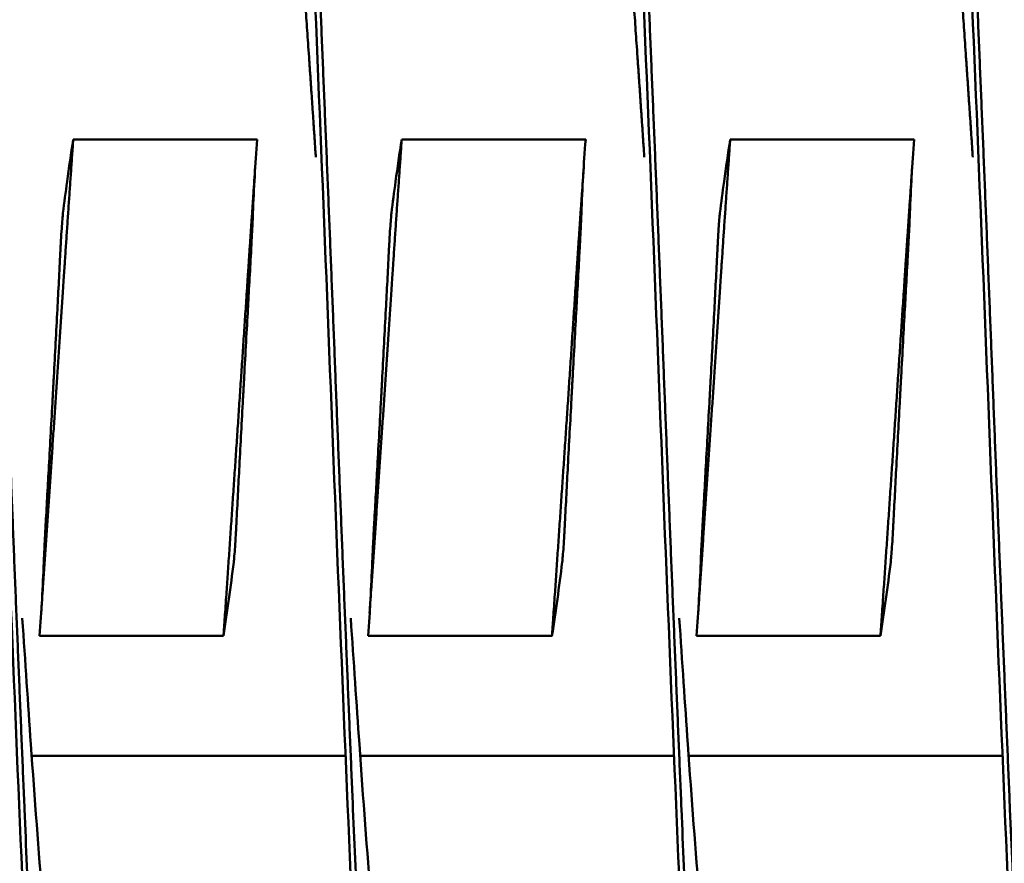
# Model space of a CAD drawing. Units: inches. Extents: x 0.5 to 21.5, y 0.2 to 16.7.
# Drawn here: x 14.3 to 14.4, y 10.7 to 10.7 of the extents above; entities that cross this region are included whole.
import ezdxf

# ---------------------------------------------------------------- set-up
doc = ezdxf.new("R2010")
doc.units = ezdxf.units.IN
doc.header["$MEASUREMENT"] = 0
doc.layers.add('Visible (ANSI)', color=7, linetype='Continuous', lineweight=50)

msp = doc.modelspace()

# ---------------------------------------------------------------- linework, layer by layer
at = {"layer": 'Visible (ANSI)'}
for p, q in [((14.330026, 10.740019), (14.344026, 10.740019)), ((14.355026, 10.740019), (14.369026, 10.740019)), ((14.380026, 10.740019), (14.394026, 10.740019)), ((14.34146, 10.702265), (14.32746, 10.702265)), ((14.36646, 10.702265), (14.35246, 10.702265)), ((14.39146, 10.702265), (14.37746, 10.702265)), ((14.326861, 10.693142), (14.350751, 10.693142)), ((14.351861, 10.693142), (14.375751, 10.693142)), ((14.376861, 10.693142), (14.400751, 10.693142))]:
    msp.add_line(p, q, dxfattribs=at)
for points, knots in [([(14.313652, 10.758639), (14.313737, 10.760637), (14.313822, 10.762602), (14.313906, 10.76453), (14.314486, 10.777896), (14.315111, 10.790076), (14.315691, 10.799325), (14.316272, 10.808574), (14.316897, 10.815333), (14.317477, 10.818634), (14.318057, 10.821936), (14.318683, 10.821936), (14.319263, 10.818634), (14.319843, 10.815333), (14.320468, 10.808574), (14.321049, 10.799325), (14.321629, 10.790076), (14.322254, 10.777896), (14.322834, 10.76453), (14.323415, 10.751164), (14.32404, 10.735976), (14.32462, 10.721142), (14.3252, 10.706307), (14.325825, 10.691119), (14.326406, 10.677753), (14.326986, 10.664388), (14.327611, 10.652208), (14.328191, 10.642959), (14.328772, 10.633709), (14.329397, 10.62695), (14.329977, 10.623649), (14.330267, 10.621998), (14.330569, 10.621173), (14.33087, 10.621173)], [0.46968969, 0.46968969, 0.46968969, 0.46968969, 0.47000066, 0.47000066, 0.47000066, 0.47215663, 0.47215663, 0.47215663, 0.47431259, 0.47431259, 0.47431259, 0.47646856, 0.47646856, 0.47646856, 0.47862453, 0.47862453, 0.47862453, 0.48078049, 0.48078049, 0.48078049, 0.48293646, 0.48293646, 0.48293646, 0.48509243, 0.48509243, 0.48509243, 0.48724839, 0.48724839, 0.48724839, 0.48940436, 0.48940436, 0.48940436, 0.49048234, 0.49048234, 0.49048234, 0.49048234]), ([(14.338652, 10.758639), (14.338737, 10.760637), (14.338822, 10.762602), (14.338906, 10.76453), (14.339486, 10.777896), (14.340111, 10.790076), (14.340691, 10.799325), (14.341272, 10.808574), (14.341897, 10.815333), (14.342477, 10.818634), (14.343057, 10.821936), (14.343683, 10.821936), (14.344263, 10.818634), (14.344843, 10.815333), (14.345468, 10.808574), (14.346049, 10.799325), (14.346629, 10.790076), (14.347254, 10.777896), (14.347834, 10.76453), (14.348415, 10.751164), (14.34904, 10.735976), (14.34962, 10.721142), (14.3502, 10.706307), (14.350825, 10.691119), (14.351406, 10.677753), (14.351986, 10.664388), (14.352611, 10.652208), (14.353191, 10.642959), (14.353772, 10.633709), (14.354397, 10.62695), (14.354977, 10.623649), (14.355267, 10.621998), (14.355569, 10.621173), (14.35587, 10.621173)], [0.49987322, 0.49987322, 0.49987322, 0.49987322, 0.50018419, 0.50018419, 0.50018419, 0.50234016, 0.50234016, 0.50234016, 0.50449612, 0.50449612, 0.50449612, 0.50665209, 0.50665209, 0.50665209, 0.50880806, 0.50880806, 0.50880806, 0.51096402, 0.51096402, 0.51096402, 0.51311999, 0.51311999, 0.51311999, 0.51527595, 0.51527595, 0.51527595, 0.51743192, 0.51743192, 0.51743192, 0.51958789, 0.51958789, 0.51958789, 0.52066587, 0.52066587, 0.52066587, 0.52066587]), ([(14.363652, 10.758639), (14.363737, 10.760637), (14.363822, 10.762602), (14.363906, 10.76453), (14.364486, 10.777896), (14.365111, 10.790076), (14.365691, 10.799325), (14.366272, 10.808574), (14.366897, 10.815333), (14.367477, 10.818634), (14.368057, 10.821936), (14.368683, 10.821936), (14.369263, 10.818634), (14.369843, 10.815333), (14.370468, 10.808574), (14.371049, 10.799325), (14.371629, 10.790076), (14.372254, 10.777896), (14.372834, 10.76453), (14.373415, 10.751164), (14.37404, 10.735976), (14.37462, 10.721142), (14.3752, 10.706307), (14.375825, 10.691119), (14.376406, 10.677753), (14.376986, 10.664388), (14.377611, 10.652208), (14.378191, 10.642959), (14.378772, 10.633709), (14.379397, 10.62695), (14.379977, 10.623649), (14.380267, 10.621998), (14.380569, 10.621173), (14.38087, 10.621173)], [0.53005675, 0.53005675, 0.53005675, 0.53005675, 0.53036772, 0.53036772, 0.53036772, 0.53252368, 0.53252368, 0.53252368, 0.53467965, 0.53467965, 0.53467965, 0.53683562, 0.53683562, 0.53683562, 0.53899158, 0.53899158, 0.53899158, 0.54114755, 0.54114755, 0.54114755, 0.54330352, 0.54330352, 0.54330352, 0.54545948, 0.54545948, 0.54545948, 0.54761545, 0.54761545, 0.54761545, 0.54977142, 0.54977142, 0.54977142, 0.5508494, 0.5508494, 0.5508494, 0.5508494]), ([(14.388652, 10.758639), (14.388737, 10.760637), (14.388822, 10.762602), (14.388906, 10.76453), (14.389486, 10.777896), (14.390111, 10.790076), (14.390691, 10.799325), (14.391272, 10.808574), (14.391897, 10.815333), (14.392477, 10.818634), (14.393057, 10.821936), (14.393683, 10.821936), (14.394263, 10.818634), (14.394843, 10.815333), (14.395468, 10.808574), (14.396049, 10.799325), (14.396629, 10.790076), (14.397254, 10.777896), (14.397834, 10.76453), (14.398415, 10.751164), (14.39904, 10.735976), (14.39962, 10.721142), (14.4002, 10.706307), (14.400825, 10.691119), (14.401406, 10.677753), (14.401986, 10.664388), (14.402611, 10.652208), (14.403191, 10.642959), (14.403772, 10.633709), (14.404397, 10.62695), (14.404977, 10.623649), (14.405267, 10.621998), (14.405569, 10.621173), (14.40587, 10.621173)], [0.56024028, 0.56024028, 0.56024028, 0.56024028, 0.56055125, 0.56055125, 0.56055125, 0.56270721, 0.56270721, 0.56270721, 0.56486318, 0.56486318, 0.56486318, 0.56701915, 0.56701915, 0.56701915, 0.56917511, 0.56917511, 0.56917511, 0.57133108, 0.57133108, 0.57133108, 0.57348705, 0.57348705, 0.57348705, 0.57564301, 0.57564301, 0.57564301, 0.57779898, 0.57779898, 0.57779898, 0.57995494, 0.57995494, 0.57995494, 0.58103293, 0.58103293, 0.58103293, 0.58103293]), ([(14.329243, 10.734419), (14.329342, 10.735223), (14.329446, 10.736027), (14.329555, 10.736831), (14.3297, 10.737894), (14.329856, 10.738956), (14.330026, 10.740019)], [0.000564567, 0.000564567, 0.000564567, 0.000564567, 0.002317323, 0.002317323, 0.002317323, 0.00463476, 0.00463476, 0.00463476, 0.00463476]), ([(14.344026, 10.740019), (14.34395, 10.739086), (14.343886, 10.738151), (14.34378, 10.736287), (14.343737, 10.735351), (14.343702, 10.734419)], [-0.4059852, -0.4059852, -0.4059852, -0.4059852, -0.202998, -0.202998, -0.000001, -0.000001, -0.000001, -0.000001]), ([(14.354243, 10.734419), (14.354342, 10.735223), (14.354446, 10.736027), (14.354555, 10.736831), (14.3547, 10.737894), (14.354856, 10.738956), (14.355026, 10.740019)], [0.000564567, 0.000564567, 0.000564567, 0.000564567, 0.002317323, 0.002317323, 0.002317323, 0.00463476, 0.00463476, 0.00463476, 0.00463476]), ([(14.369026, 10.740019), (14.36895, 10.739086), (14.368886, 10.738151), (14.36878, 10.736287), (14.368737, 10.735351), (14.368702, 10.734419)], [-0.4059852, -0.4059852, -0.4059852, -0.4059852, -0.202998, -0.202998, -0.000001, -0.000001, -0.000001, -0.000001]), ([(14.379243, 10.734419), (14.379342, 10.735223), (14.379446, 10.736027), (14.379555, 10.736831), (14.3797, 10.737894), (14.379856, 10.738956), (14.380026, 10.740019)], [0.000564567, 0.000564567, 0.000564567, 0.000564567, 0.002317323, 0.002317323, 0.002317323, 0.00463476, 0.00463476, 0.00463476, 0.00463476]), ([(14.394026, 10.740019), (14.39395, 10.739086), (14.393886, 10.738151), (14.39378, 10.736287), (14.393737, 10.735351), (14.393702, 10.734419)], [-0.4059852, -0.4059852, -0.4059852, -0.4059852, -0.202998, -0.202998, -0.000001, -0.000001, -0.000001, -0.000001]), ([(14.329243, 10.734419), (14.329229, 10.734305), (14.329214, 10.734146), (14.32918, 10.733749), (14.329163, 10.733513), (14.329126, 10.73297), (14.329107, 10.732663), (14.329088, 10.732328), (14.329088, 10.732318), (14.32908, 10.732183), (14.329073, 10.732057), (14.329066, 10.731919), (14.329065, 10.73191), (14.329064, 10.731898), (14.329064, 10.731895), (14.329064, 10.73189), (14.329064, 10.731888), (14.329064, 10.731884), (14.329064, 10.731882), (14.329063, 10.731878), (14.329063, 10.731876), (14.329063, 10.731872), (14.329063, 10.73187), (14.329063, 10.731864), (14.329062, 10.73186), (14.329062, 10.731849), (14.329062, 10.731843), (14.329054, 10.731698), (14.329047, 10.73156), (14.32904, 10.731421)], [-0.09891109, -0.09891109, -0.09891109, -0.09891109, -0.07416257, -0.07416257, -0.0495146, -0.0495146, -0.02366929, -0.02366929, -0.0228761, -0.0228761, -0.01296204, -0.01296204, -0.01226913, -0.01226913, -0.01203823, -0.01203823, -0.01188271, -0.01188271, -0.01172787, -0.01172787, -0.01157824, -0.01157824, -0.01139119, -0.01139119, -0.011108, -0.011108, -0.01059132, -0.01059132, -0.000001, -0.000001, -0.000001, -0.000001]), ([(14.343554, 10.731421), (14.343561, 10.73156), (14.343569, 10.731698), (14.343576, 10.731843), (14.343577, 10.731849), (14.343577, 10.73186), (14.343577, 10.731864), (14.343578, 10.73187), (14.343578, 10.731872), (14.343578, 10.731876), (14.343578, 10.731878), (14.343578, 10.731882), (14.343579, 10.731884), (14.343579, 10.731888), (14.343579, 10.73189), (14.343579, 10.731895), (14.343579, 10.731898), (14.34358, 10.73191), (14.34358, 10.731919), (14.343588, 10.732057), (14.343594, 10.732183), (14.343601, 10.732318), (14.343602, 10.732328), (14.343619, 10.73266), (14.343635, 10.732966), (14.343661, 10.733507), (14.343673, 10.733743), (14.343691, 10.734143), (14.343698, 10.734304), (14.343702, 10.734419)], [-0.09885439, -0.09885439, -0.09885439, -0.09885439, -0.08826291, -0.08826291, -0.08774626, -0.08774626, -0.08746308, -0.08746308, -0.08727604, -0.08727604, -0.08712641, -0.08712641, -0.08697158, -0.08697158, -0.08681607, -0.08681607, -0.08658516, -0.08658516, -0.08589222, -0.08589222, -0.07597987, -0.07597987, -0.0751869, -0.0751869, -0.04952189, -0.04952189, -0.02494588, -0.02494588, -0.000001, -0.000001, -0.000001, -0.000001]), ([(14.354243, 10.734419), (14.354229, 10.734305), (14.354214, 10.734146), (14.35418, 10.733749), (14.354163, 10.733513), (14.354126, 10.73297), (14.354107, 10.732663), (14.354088, 10.732328), (14.354088, 10.732318), (14.35408, 10.732183), (14.354073, 10.732057), (14.354066, 10.731919), (14.354065, 10.73191), (14.354064, 10.731898), (14.354064, 10.731895), (14.354064, 10.73189), (14.354064, 10.731888), (14.354064, 10.731884), (14.354064, 10.731882), (14.354063, 10.731878), (14.354063, 10.731876), (14.354063, 10.731872), (14.354063, 10.73187), (14.354063, 10.731864), (14.354062, 10.73186), (14.354062, 10.731849), (14.354062, 10.731843), (14.354054, 10.731698), (14.354047, 10.73156), (14.35404, 10.731421)], [-0.09891109, -0.09891109, -0.09891109, -0.09891109, -0.07416257, -0.07416257, -0.0495146, -0.0495146, -0.02366929, -0.02366929, -0.0228761, -0.0228761, -0.01296204, -0.01296204, -0.01226913, -0.01226913, -0.01203823, -0.01203823, -0.01188271, -0.01188271, -0.01172787, -0.01172787, -0.01157824, -0.01157824, -0.01139119, -0.01139119, -0.011108, -0.011108, -0.01059132, -0.01059132, -0.000001, -0.000001, -0.000001, -0.000001]), ([(14.368554, 10.731421), (14.368561, 10.73156), (14.368569, 10.731698), (14.368576, 10.731843), (14.368577, 10.731849), (14.368577, 10.73186), (14.368577, 10.731864), (14.368578, 10.73187), (14.368578, 10.731872), (14.368578, 10.731876), (14.368578, 10.731878), (14.368578, 10.731882), (14.368579, 10.731884), (14.368579, 10.731888), (14.368579, 10.73189), (14.368579, 10.731895), (14.368579, 10.731898), (14.36858, 10.73191), (14.36858, 10.731919), (14.368588, 10.732057), (14.368594, 10.732183), (14.368601, 10.732318), (14.368602, 10.732328), (14.368619, 10.73266), (14.368635, 10.732966), (14.368661, 10.733507), (14.368673, 10.733743), (14.368691, 10.734143), (14.368698, 10.734304), (14.368702, 10.734419)], [-0.09885439, -0.09885439, -0.09885439, -0.09885439, -0.08826291, -0.08826291, -0.08774626, -0.08774626, -0.08746308, -0.08746308, -0.08727604, -0.08727604, -0.08712641, -0.08712641, -0.08697158, -0.08697158, -0.08681607, -0.08681607, -0.08658516, -0.08658516, -0.08589222, -0.08589222, -0.07597987, -0.07597987, -0.0751869, -0.0751869, -0.04952189, -0.04952189, -0.02494588, -0.02494588, -0.000001, -0.000001, -0.000001, -0.000001]), ([(14.379243, 10.734419), (14.379229, 10.734305), (14.379214, 10.734146), (14.37918, 10.733749), (14.379163, 10.733513), (14.379126, 10.73297), (14.379107, 10.732663), (14.379088, 10.732328), (14.379088, 10.732318), (14.37908, 10.732183), (14.379073, 10.732057), (14.379066, 10.731919), (14.379065, 10.73191), (14.379064, 10.731898), (14.379064, 10.731895), (14.379064, 10.73189), (14.379064, 10.731888), (14.379064, 10.731884), (14.379064, 10.731882), (14.379063, 10.731878), (14.379063, 10.731876), (14.379063, 10.731872), (14.379063, 10.73187), (14.379063, 10.731864), (14.379062, 10.73186), (14.379062, 10.731849), (14.379062, 10.731843), (14.379054, 10.731698), (14.379047, 10.73156), (14.37904, 10.731421)], [-0.09891109, -0.09891109, -0.09891109, -0.09891109, -0.07416257, -0.07416257, -0.0495146, -0.0495146, -0.02366929, -0.02366929, -0.0228761, -0.0228761, -0.01296204, -0.01296204, -0.01226913, -0.01226913, -0.01203823, -0.01203823, -0.01188271, -0.01188271, -0.01172787, -0.01172787, -0.01157824, -0.01157824, -0.01139119, -0.01139119, -0.011108, -0.011108, -0.01059132, -0.01059132, -0.000001, -0.000001, -0.000001, -0.000001]), ([(14.393554, 10.731421), (14.393561, 10.73156), (14.393569, 10.731698), (14.393576, 10.731843), (14.393577, 10.731849), (14.393577, 10.73186), (14.393577, 10.731864), (14.393578, 10.73187), (14.393578, 10.731872), (14.393578, 10.731876), (14.393578, 10.731878), (14.393578, 10.731882), (14.393579, 10.731884), (14.393579, 10.731888), (14.393579, 10.73189), (14.393579, 10.731895), (14.393579, 10.731898), (14.39358, 10.73191), (14.39358, 10.731919), (14.393588, 10.732057), (14.393594, 10.732183), (14.393601, 10.732318), (14.393602, 10.732328), (14.393619, 10.73266), (14.393635, 10.732966), (14.393661, 10.733507), (14.393673, 10.733743), (14.393691, 10.734143), (14.393698, 10.734304), (14.393702, 10.734419)], [-0.09885439, -0.09885439, -0.09885439, -0.09885439, -0.08826291, -0.08826291, -0.08774626, -0.08774626, -0.08746308, -0.08746308, -0.08727604, -0.08727604, -0.08712641, -0.08712641, -0.08697158, -0.08697158, -0.08681607, -0.08681607, -0.08658516, -0.08658516, -0.08589222, -0.08589222, -0.07597987, -0.07597987, -0.0751869, -0.0751869, -0.04952189, -0.04952189, -0.02494588, -0.02494588, -0.000001, -0.000001, -0.000001, -0.000001]), ([(14.327932, 10.710862), (14.328014, 10.712329), (14.328092, 10.71374), (14.328267, 10.716876), (14.328361, 10.71858), (14.328464, 10.720455), (14.328473, 10.720627), (14.328486, 10.720866), (14.32849, 10.720933), (14.328496, 10.721047), (14.328499, 10.721094), (14.328504, 10.721188), (14.328506, 10.721234), (14.328512, 10.721348), (14.328516, 10.721414), (14.328529, 10.72165), (14.328538, 10.721819), (14.328639, 10.723692), (14.32873, 10.725393), (14.328894, 10.728539), (14.328968, 10.729979), (14.32904, 10.731421)], [-0.522944, -0.522944, -0.522944, -0.522944, -0.4133598, -0.4133598, -0.2834242, -0.2834242, -0.2703132, -0.2703132, -0.2651807, -0.2651807, -0.2616134, -0.2616134, -0.2580531, -0.2580531, -0.2529553, -0.2529553, -0.2400621, -0.2400621, -0.1100466, -0.1100466, -0.000001, -0.000001, -0.000001, -0.000001]), ([(14.343554, 10.731421), (14.343475, 10.729979), (14.343385, 10.728342), (14.343234, 10.725608), (14.343129, 10.7237), (14.343027, 10.721827), (14.343018, 10.721655), (14.343005, 10.721417), (14.343001, 10.72135), (14.342995, 10.721236), (14.342993, 10.721189), (14.342987, 10.721096), (14.342985, 10.721049), (14.342979, 10.720935), (14.342975, 10.720868), (14.342962, 10.720632), (14.342953, 10.720463), (14.342851, 10.71859), (14.34276, 10.716889), (14.342594, 10.713743), (14.342519, 10.712304), (14.342445, 10.710862)], [-0.5201507, -0.5201507, -0.5201507, -0.5201507, -0.4131967, -0.4131967, -0.2833787, -0.2833787, -0.2702966, -0.2702966, -0.2651687, -0.2651687, -0.2616023, -0.2616023, -0.258041, -0.258041, -0.2529384, -0.2529384, -0.2400165, -0.2400165, -0.1100186, -0.1100186, -0.000001, -0.000001, -0.000001, -0.000001]), ([(14.352932, 10.710862), (14.353014, 10.712329), (14.353092, 10.71374), (14.353267, 10.716876), (14.353361, 10.71858), (14.353464, 10.720455), (14.353473, 10.720627), (14.353486, 10.720866), (14.35349, 10.720933), (14.353496, 10.721047), (14.353499, 10.721094), (14.353504, 10.721188), (14.353506, 10.721234), (14.353512, 10.721348), (14.353516, 10.721414), (14.353529, 10.72165), (14.353538, 10.721819), (14.353639, 10.723692), (14.35373, 10.725393), (14.353894, 10.728539), (14.353968, 10.729979), (14.35404, 10.731421)], [-0.522944, -0.522944, -0.522944, -0.522944, -0.4133597, -0.4133597, -0.2834242, -0.2834242, -0.2703131, -0.2703131, -0.2651807, -0.2651807, -0.2616134, -0.2616134, -0.2580531, -0.2580531, -0.2529553, -0.2529553, -0.2400621, -0.2400621, -0.1100466, -0.1100466, -0.000001, -0.000001, -0.000001, -0.000001]), ([(14.368554, 10.731421), (14.368475, 10.729979), (14.368385, 10.728342), (14.368234, 10.725608), (14.368129, 10.7237), (14.368027, 10.721827), (14.368018, 10.721655), (14.368005, 10.721417), (14.368001, 10.72135), (14.367995, 10.721236), (14.367993, 10.721189), (14.367987, 10.721096), (14.367985, 10.721049), (14.367979, 10.720935), (14.367975, 10.720868), (14.367962, 10.720632), (14.367953, 10.720463), (14.367851, 10.71859), (14.36776, 10.716889), (14.367594, 10.713743), (14.367519, 10.712304), (14.367445, 10.710862)], [-0.5201507, -0.5201507, -0.5201507, -0.5201507, -0.4131967, -0.4131967, -0.2833787, -0.2833787, -0.2702966, -0.2702966, -0.2651687, -0.2651687, -0.2616023, -0.2616023, -0.258041, -0.258041, -0.2529384, -0.2529384, -0.2400165, -0.2400165, -0.1100186, -0.1100186, -0.000001, -0.000001, -0.000001, -0.000001]), ([(14.377932, 10.710862), (14.378014, 10.712329), (14.378092, 10.71374), (14.378267, 10.716876), (14.378361, 10.71858), (14.378464, 10.720455), (14.378473, 10.720627), (14.378486, 10.720866), (14.37849, 10.720933), (14.378496, 10.721047), (14.378499, 10.721094), (14.378504, 10.721188), (14.378506, 10.721234), (14.378512, 10.721348), (14.378516, 10.721414), (14.378529, 10.72165), (14.378538, 10.721819), (14.378639, 10.723692), (14.37873, 10.725393), (14.378894, 10.728539), (14.378968, 10.729979), (14.37904, 10.731421)], [-0.522944, -0.522944, -0.522944, -0.522944, -0.4133598, -0.4133598, -0.2834242, -0.2834242, -0.2703131, -0.2703131, -0.2651807, -0.2651807, -0.2616134, -0.2616134, -0.2580531, -0.2580531, -0.2529553, -0.2529553, -0.2400621, -0.2400621, -0.1100466, -0.1100466, -0.000001, -0.000001, -0.000001, -0.000001]), ([(14.393554, 10.731421), (14.393475, 10.729979), (14.393385, 10.728342), (14.393234, 10.725608), (14.393129, 10.7237), (14.393027, 10.721827), (14.393018, 10.721655), (14.393005, 10.721417), (14.393001, 10.72135), (14.392995, 10.721236), (14.392993, 10.721189), (14.392987, 10.721096), (14.392985, 10.721049), (14.392979, 10.720935), (14.392975, 10.720868), (14.392962, 10.720632), (14.392953, 10.720463), (14.392851, 10.71859), (14.39276, 10.716889), (14.392594, 10.713743), (14.392519, 10.712304), (14.392445, 10.710862)], [-0.5201507, -0.5201507, -0.5201507, -0.5201507, -0.4131967, -0.4131967, -0.2833787, -0.2833787, -0.2702966, -0.2702966, -0.2651687, -0.2651687, -0.2616023, -0.2616023, -0.258041, -0.258041, -0.2529384, -0.2529384, -0.2400165, -0.2400165, -0.1100186, -0.1100186, -0.000001, -0.000001, -0.000001, -0.000001]), ([(14.327932, 10.710862), (14.327924, 10.710723), (14.327916, 10.710584), (14.327908, 10.71044), (14.327908, 10.710433), (14.327907, 10.710423), (14.327907, 10.71042), (14.327907, 10.710414), (14.327907, 10.710411), (14.327907, 10.710407), (14.327906, 10.710405), (14.327906, 10.710401), (14.327906, 10.710399), (14.327906, 10.710395), (14.327906, 10.710393), (14.327905, 10.710388), (14.327905, 10.710385), (14.327905, 10.710373), (14.327904, 10.710364), (14.327897, 10.710227), (14.32789, 10.7101), (14.327883, 10.709965), (14.327882, 10.709955), (14.327864, 10.709623), (14.327849, 10.709318), (14.327821, 10.708776), (14.32781, 10.70854), (14.327791, 10.70814), (14.327784, 10.707979), (14.32778, 10.707865)], [-0.09885798, -0.09885798, -0.09885798, -0.09885798, -0.08824617, -0.08824617, -0.08773818, -0.08773818, -0.08745931, -0.08745931, -0.08727482, -0.08727482, -0.087127, -0.087127, -0.0869736, -0.0869736, -0.08681943, -0.08681943, -0.08658973, -0.08658973, -0.08589466, -0.08589466, -0.07597346, -0.07597346, -0.07518947, -0.07518947, -0.0495237, -0.0495237, -0.02494717, -0.02494717, -0.000001, -0.000001, -0.000001, -0.000001]), ([(14.342239, 10.707865), (14.342253, 10.707978), (14.342268, 10.708137), (14.342302, 10.708535), (14.34232, 10.708771), (14.342357, 10.709314), (14.342376, 10.709621), (14.342396, 10.709955), (14.342397, 10.709965), (14.342404, 10.7101), (14.342411, 10.710227), (14.342419, 10.710364), (14.34242, 10.710373), (14.34242, 10.710385), (14.34242, 10.710388), (14.342421, 10.710393), (14.342421, 10.710395), (14.342421, 10.710399), (14.342421, 10.710401), (14.342421, 10.710405), (14.342421, 10.710407), (14.342422, 10.710411), (14.342422, 10.710414), (14.342422, 10.71042), (14.342422, 10.710423), (14.342423, 10.710433), (14.342423, 10.71044), (14.342431, 10.710584), (14.342438, 10.710723), (14.342445, 10.710862)], [-0.09891557, -0.09891557, -0.09891557, -0.09891557, -0.07416651, -0.07416651, -0.04951681, -0.04951681, -0.02367026, -0.02367026, -0.02288606, -0.02288606, -0.01296313, -0.01296313, -0.0122681, -0.0122681, -0.0120384, -0.0120384, -0.01188423, -0.01188423, -0.01173082, -0.01173082, -0.011583, -0.011583, -0.01139851, -0.01139851, -0.01111962, -0.01111962, -0.0106116, -0.0106116, -0.000001, -0.000001, -0.000001, -0.000001]), ([(14.352932, 10.710862), (14.352924, 10.710723), (14.352916, 10.710584), (14.352908, 10.71044), (14.352908, 10.710433), (14.352907, 10.710423), (14.352907, 10.71042), (14.352907, 10.710414), (14.352907, 10.710411), (14.352907, 10.710407), (14.352906, 10.710405), (14.352906, 10.710401), (14.352906, 10.710399), (14.352906, 10.710395), (14.352906, 10.710393), (14.352905, 10.710388), (14.352905, 10.710385), (14.352905, 10.710373), (14.352904, 10.710364), (14.352897, 10.710227), (14.35289, 10.7101), (14.352883, 10.709965), (14.352882, 10.709955), (14.352864, 10.709623), (14.352849, 10.709318), (14.352821, 10.708776), (14.35281, 10.70854), (14.352791, 10.70814), (14.352784, 10.707979), (14.35278, 10.707865)], [-0.09885798, -0.09885798, -0.09885798, -0.09885798, -0.08824617, -0.08824617, -0.08773818, -0.08773818, -0.08745931, -0.08745931, -0.08727482, -0.08727482, -0.087127, -0.087127, -0.0869736, -0.0869736, -0.08681943, -0.08681943, -0.08658973, -0.08658973, -0.08589466, -0.08589466, -0.07597346, -0.07597346, -0.07518947, -0.07518947, -0.0495237, -0.0495237, -0.02494717, -0.02494717, -0.000001, -0.000001, -0.000001, -0.000001]), ([(14.367239, 10.707865), (14.367253, 10.707978), (14.367268, 10.708137), (14.367302, 10.708535), (14.36732, 10.708771), (14.367357, 10.709314), (14.367376, 10.709621), (14.367396, 10.709955), (14.367397, 10.709965), (14.367404, 10.7101), (14.367411, 10.710227), (14.367419, 10.710364), (14.36742, 10.710373), (14.36742, 10.710385), (14.36742, 10.710388), (14.367421, 10.710393), (14.367421, 10.710395), (14.367421, 10.710399), (14.367421, 10.710401), (14.367421, 10.710405), (14.367421, 10.710407), (14.367422, 10.710411), (14.367422, 10.710414), (14.367422, 10.71042), (14.367422, 10.710423), (14.367423, 10.710433), (14.367423, 10.71044), (14.367431, 10.710584), (14.367438, 10.710723), (14.367445, 10.710862)], [-0.09891557, -0.09891557, -0.09891557, -0.09891557, -0.07416651, -0.07416651, -0.04951681, -0.04951681, -0.02367027, -0.02367027, -0.02288606, -0.02288606, -0.01296313, -0.01296313, -0.0122681, -0.0122681, -0.0120384, -0.0120384, -0.01188423, -0.01188423, -0.01173082, -0.01173082, -0.011583, -0.011583, -0.01139851, -0.01139851, -0.01111962, -0.01111962, -0.0106116, -0.0106116, -0.000001, -0.000001, -0.000001, -0.000001]), ([(14.377932, 10.710862), (14.377924, 10.710723), (14.377916, 10.710584), (14.377908, 10.71044), (14.377908, 10.710433), (14.377907, 10.710423), (14.377907, 10.71042), (14.377907, 10.710414), (14.377907, 10.710411), (14.377907, 10.710407), (14.377906, 10.710405), (14.377906, 10.710401), (14.377906, 10.710399), (14.377906, 10.710395), (14.377906, 10.710393), (14.377905, 10.710388), (14.377905, 10.710385), (14.377905, 10.710373), (14.377904, 10.710364), (14.377897, 10.710227), (14.37789, 10.7101), (14.377883, 10.709965), (14.377882, 10.709955), (14.377864, 10.709623), (14.377849, 10.709318), (14.377821, 10.708776), (14.37781, 10.70854), (14.377791, 10.70814), (14.377784, 10.707979), (14.37778, 10.707865)], [-0.09885798, -0.09885798, -0.09885798, -0.09885798, -0.08824617, -0.08824617, -0.08773818, -0.08773818, -0.08745931, -0.08745931, -0.08727482, -0.08727482, -0.087127, -0.087127, -0.0869736, -0.0869736, -0.08681943, -0.08681943, -0.08658973, -0.08658973, -0.08589466, -0.08589466, -0.07597346, -0.07597346, -0.07518947, -0.07518947, -0.0495237, -0.0495237, -0.02494717, -0.02494717, -0.000001, -0.000001, -0.000001, -0.000001]), ([(14.392239, 10.707865), (14.392253, 10.707978), (14.392268, 10.708137), (14.392302, 10.708535), (14.39232, 10.708771), (14.392357, 10.709314), (14.392376, 10.709621), (14.392396, 10.709955), (14.392397, 10.709965), (14.392404, 10.7101), (14.392411, 10.710227), (14.392419, 10.710364), (14.39242, 10.710373), (14.39242, 10.710385), (14.39242, 10.710388), (14.392421, 10.710393), (14.392421, 10.710395), (14.392421, 10.710399), (14.392421, 10.710401), (14.392421, 10.710405), (14.392421, 10.710407), (14.392422, 10.710411), (14.392422, 10.710414), (14.392422, 10.71042), (14.392422, 10.710423), (14.392423, 10.710433), (14.392423, 10.71044), (14.392431, 10.710584), (14.392438, 10.710723), (14.392445, 10.710862)], [-0.09891557, -0.09891557, -0.09891557, -0.09891557, -0.07416651, -0.07416651, -0.04951681, -0.04951681, -0.02367027, -0.02367027, -0.02288606, -0.02288606, -0.01296313, -0.01296313, -0.0122681, -0.0122681, -0.0120384, -0.0120384, -0.01188423, -0.01188423, -0.01173082, -0.01173082, -0.011583, -0.011583, -0.01139851, -0.01139851, -0.01111962, -0.01111962, -0.0106116, -0.0106116, -0.000001, -0.000001, -0.000001, -0.000001]), ([(14.32746, 10.702265), (14.327534, 10.70319), (14.327597, 10.704155), (14.327701, 10.705997), (14.327744, 10.706932), (14.32778, 10.707865)], [-0.4010367, -0.4010367, -0.4010367, -0.4010367, -0.2030961, -0.2030961, -0.000001, -0.000001, -0.000001, -0.000001]), ([(14.342239, 10.707865), (14.342123, 10.706932), (14.342002, 10.705997), (14.341747, 10.704161), (14.341605, 10.703188), (14.34146, 10.702265)], [-0.4094841, -0.4094841, -0.4094841, -0.4094841, -0.2014747, -0.2014747, 0, 0, 0, 0]), ([(14.35246, 10.702265), (14.352534, 10.70319), (14.352597, 10.704155), (14.352701, 10.705997), (14.352744, 10.706932), (14.35278, 10.707865)], [-0.4010367, -0.4010367, -0.4010367, -0.4010367, -0.2030961, -0.2030961, -0.000001, -0.000001, -0.000001, -0.000001]), ([(14.367239, 10.707865), (14.367123, 10.706932), (14.367002, 10.705997), (14.366747, 10.704161), (14.366605, 10.703188), (14.36646, 10.702265)], [-0.4094841, -0.4094841, -0.4094841, -0.4094841, -0.2014747, -0.2014747, 0, 0, 0, 0]), ([(14.37746, 10.702265), (14.377534, 10.70319), (14.377597, 10.704155), (14.377701, 10.705997), (14.377744, 10.706932), (14.37778, 10.707865)], [-0.4010367, -0.4010367, -0.4010367, -0.4010367, -0.2030961, -0.2030961, -0.000001, -0.000001, -0.000001, -0.000001]), ([(14.392239, 10.707865), (14.392123, 10.706932), (14.392002, 10.705997), (14.391747, 10.704161), (14.391605, 10.703188), (14.39146, 10.702265)], [-0.4094841, -0.4094841, -0.4094841, -0.4094841, -0.2014747, -0.2014747, 0, 0, 0, 0]), ([(14.326148, 10.703599), (14.326368, 10.700299), (14.326587, 10.697085), (14.326799, 10.694024), (14.32738, 10.68567), (14.328005, 10.678058), (14.328585, 10.672277), (14.329165, 10.666496), (14.329791, 10.662272), (14.330371, 10.660209), (14.330951, 10.658146), (14.331576, 10.658146), (14.332157, 10.660209), (14.332737, 10.662272), (14.333362, 10.666496), (14.333942, 10.672277), (14.334271, 10.675549), (14.334613, 10.679407), (14.334954, 10.683653)], [0.48430244, 0.48430244, 0.48430244, 0.48430244, 0.48509243, 0.48509243, 0.48509243, 0.4872484, 0.4872484, 0.4872484, 0.48940436, 0.48940436, 0.48940436, 0.49156033, 0.49156033, 0.49156033, 0.49371629, 0.49371629, 0.49371629, 0.49493636, 0.49493636, 0.49493636, 0.49493636]), ([(14.351148, 10.703599), (14.351368, 10.700299), (14.351587, 10.697085), (14.351799, 10.694024), (14.35238, 10.68567), (14.353005, 10.678058), (14.353585, 10.672277), (14.354165, 10.666496), (14.354791, 10.662272), (14.355371, 10.660209), (14.355951, 10.658146), (14.356576, 10.658146), (14.357157, 10.660209), (14.357737, 10.662272), (14.358362, 10.666496), (14.358942, 10.672277), (14.359271, 10.675549), (14.359613, 10.679407), (14.359954, 10.683653)], [0.51448597, 0.51448597, 0.51448597, 0.51448597, 0.51527596, 0.51527596, 0.51527596, 0.51743192, 0.51743192, 0.51743192, 0.51958789, 0.51958789, 0.51958789, 0.52174386, 0.52174386, 0.52174386, 0.52389982, 0.52389982, 0.52389982, 0.52511988, 0.52511988, 0.52511988, 0.52511988]), ([(14.376148, 10.703599), (14.376368, 10.700299), (14.376587, 10.697085), (14.376799, 10.694024), (14.37738, 10.68567), (14.378005, 10.678058), (14.378585, 10.672277), (14.379165, 10.666496), (14.379791, 10.662272), (14.380371, 10.660209), (14.380951, 10.658146), (14.381576, 10.658146), (14.382157, 10.660209), (14.382737, 10.662272), (14.383362, 10.666496), (14.383942, 10.672277), (14.384271, 10.675549), (14.384613, 10.679407), (14.384954, 10.683653)], [0.5446695, 0.5446695, 0.5446695, 0.5446695, 0.54545949, 0.54545949, 0.54545949, 0.54761545, 0.54761545, 0.54761545, 0.54977142, 0.54977142, 0.54977142, 0.55192739, 0.55192739, 0.55192739, 0.55408335, 0.55408335, 0.55408335, 0.55530341, 0.55530341, 0.55530341, 0.55530341])]:
    msp.add_open_spline(points, degree=3, knots=knots, dxfattribs=at)
for points, weights, knots in [([(14.318764, 10.821142), (14.319216, 10.821142), (14.319657, 10.818634), (14.320549, 10.813556), (14.321442, 10.799325), (14.322335, 10.785094), (14.323228, 10.76453), (14.324121, 10.743966), (14.325014, 10.721142), (14.325907, 10.698317), (14.326799, 10.677753), (14.327692, 10.657189), (14.328585, 10.642959), (14.329478, 10.628728), (14.330371, 10.623649), (14.331264, 10.61857), (14.332157, 10.623649), (14.333049, 10.628728), (14.333942, 10.642959), (14.334835, 10.657189), (14.335728, 10.677753), (14.335854, 10.680656), (14.335982, 10.683642)], [0.987463956091, 0.987463956091, 1, 0.974927912182, 1, 0.974927912182, 1, 0.974927912182, 1, 0.974927912182, 1, 0.974927912182, 1, 0.974927912182, 1, 0.974927912182, 1, 0.974927912182, 1, 0.974927912182, 1, 0.996383679429, 0.993810572696], [0.46323529, 0.46323529, 0.46323529, 0.46428571, 0.46428571, 0.46638655, 0.46638655, 0.46848739, 0.46848739, 0.47058824, 0.47058824, 0.47268908, 0.47268908, 0.47478992, 0.47478992, 0.47689076, 0.47689076, 0.4789916, 0.4789916, 0.48109244, 0.48109244, 0.48319328, 0.48319328, 0.4834963, 0.4834963, 0.4834963]), ([(14.343764, 10.821142), (14.344216, 10.821142), (14.344657, 10.818634), (14.345549, 10.813556), (14.346442, 10.799325), (14.347335, 10.785094), (14.348228, 10.76453), (14.349121, 10.743966), (14.350014, 10.721142), (14.350907, 10.698317), (14.351799, 10.677753), (14.352692, 10.657189), (14.353585, 10.642959), (14.354478, 10.628728), (14.355371, 10.623649), (14.356264, 10.61857), (14.357157, 10.623649), (14.358049, 10.628728), (14.358942, 10.642959), (14.359835, 10.657189), (14.360728, 10.677753), (14.360854, 10.680656), (14.360982, 10.683642)], [0.987463956091, 0.987463956091, 1, 0.974927912182, 1, 0.974927912182, 1, 0.974927912182, 1, 0.974927912182, 1, 0.974927912182, 1, 0.974927912182, 1, 0.974927912182, 1, 0.974927912182, 1, 0.974927912182, 1, 0.996383679429, 0.993810572695], [0.49264706, 0.49264706, 0.49264706, 0.49369748, 0.49369748, 0.49579832, 0.49579832, 0.49789916, 0.49789916, 0.5, 0.5, 0.50210084, 0.50210084, 0.50420168, 0.50420168, 0.50630252, 0.50630252, 0.50840336, 0.50840336, 0.5105042, 0.5105042, 0.51260504, 0.51260504, 0.51290806, 0.51290806, 0.51290806]), ([(14.368764, 10.821142), (14.369216, 10.821142), (14.369657, 10.818634), (14.370549, 10.813556), (14.371442, 10.799325), (14.372335, 10.785094), (14.373228, 10.76453), (14.374121, 10.743966), (14.375014, 10.721142), (14.375907, 10.698317), (14.376799, 10.677753), (14.377692, 10.657189), (14.378585, 10.642959), (14.379478, 10.628728), (14.380371, 10.623649), (14.381264, 10.61857), (14.382157, 10.623649), (14.383049, 10.628728), (14.383942, 10.642959), (14.384835, 10.657189), (14.385728, 10.677753), (14.385854, 10.680656), (14.385982, 10.683642)], [0.987463956091, 0.987463956091, 1, 0.974927912182, 1, 0.974927912182, 1, 0.974927912182, 1, 0.974927912182, 1, 0.974927912182, 1, 0.974927912182, 1, 0.974927912182, 1, 0.974927912182, 1, 0.974927912182, 1, 0.996383679429, 0.993810572696], [0.52205882, 0.52205882, 0.52205882, 0.52310924, 0.52310924, 0.52521008, 0.52521008, 0.52731092, 0.52731092, 0.52941176, 0.52941176, 0.53151261, 0.53151261, 0.53361345, 0.53361345, 0.53571429, 0.53571429, 0.53781513, 0.53781513, 0.53991597, 0.53991597, 0.54201681, 0.54201681, 0.54231983, 0.54231983, 0.54231983]), ([(14.393764, 10.821142), (14.394216, 10.821142), (14.394657, 10.818634), (14.395549, 10.813556), (14.396442, 10.799325), (14.397335, 10.785094), (14.398228, 10.76453), (14.399121, 10.743966), (14.400014, 10.721142), (14.400907, 10.698317), (14.401799, 10.677753), (14.402692, 10.657189), (14.403585, 10.642959), (14.404478, 10.628728), (14.405371, 10.623649), (14.406264, 10.61857), (14.407157, 10.623649), (14.408049, 10.628728), (14.408942, 10.642959), (14.409835, 10.657189), (14.410728, 10.677753), (14.410854, 10.680656), (14.410982, 10.683642)], [0.987463956091, 0.987463956091, 1, 0.974927912182, 1, 0.974927912182, 1, 0.974927912182, 1, 0.974927912182, 1, 0.974927912182, 1, 0.974927912182, 1, 0.974927912182, 1, 0.974927912182, 1, 0.974927912182, 1, 0.996383679429, 0.993810572696], [0.55147059, 0.55147059, 0.55147059, 0.55252101, 0.55252101, 0.55462185, 0.55462185, 0.55672269, 0.55672269, 0.55882353, 0.55882353, 0.56092437, 0.56092437, 0.56302521, 0.56302521, 0.56512605, 0.56512605, 0.56722689, 0.56722689, 0.56932773, 0.56932773, 0.57142857, 0.57142857, 0.57173159, 0.57173159, 0.57173159]), ([(14.339679, 10.758642), (14.340192, 10.765029), (14.340691, 10.770006), (14.341584, 10.7789), (14.342477, 10.782075), (14.34337, 10.785249), (14.344263, 10.782075), (14.345156, 10.7789), (14.346049, 10.770006), (14.346941, 10.761112), (14.347834, 10.748259), (14.348156, 10.743625), (14.348486, 10.738689)], [0.987681706776, 0.985811765985, 1, 0.974927912182, 1, 0.974927912182, 1, 0.974927912182, 1, 0.974927912182, 1, 0.990812994672, 0.988358660951], [0.48830694, 0.48830694, 0.48830694, 0.4894958, 0.4894958, 0.49159664, 0.49159664, 0.49369748, 0.49369748, 0.49579832, 0.49579832, 0.49789916, 0.49789916, 0.49866896, 0.49866896, 0.49866896]), ([(14.364679, 10.758642), (14.365192, 10.765029), (14.365691, 10.770006), (14.366584, 10.7789), (14.367477, 10.782075), (14.36837, 10.785249), (14.369263, 10.782075), (14.370156, 10.7789), (14.371049, 10.770006), (14.371941, 10.761112), (14.372834, 10.748259), (14.373156, 10.743625), (14.373486, 10.738689)], [0.987681706776, 0.985811765985, 1, 0.974927912182, 1, 0.974927912182, 1, 0.974927912182, 1, 0.974927912182, 1, 0.990812994673, 0.988358660952], [0.5177187, 0.5177187, 0.5177187, 0.51890756, 0.51890756, 0.5210084, 0.5210084, 0.52310924, 0.52310924, 0.52521008, 0.52521008, 0.52731092, 0.52731092, 0.52808072, 0.52808072, 0.52808072]), ([(14.389679, 10.758642), (14.390192, 10.765029), (14.390691, 10.770006), (14.391584, 10.7789), (14.392477, 10.782075), (14.39337, 10.785249), (14.394263, 10.782075), (14.395156, 10.7789), (14.396049, 10.770006), (14.396941, 10.761112), (14.397834, 10.748259), (14.398156, 10.743625), (14.398486, 10.738689)], [0.987681706776, 0.985811765985, 1, 0.974927912182, 1, 0.974927912182, 1, 0.974927912182, 1, 0.974927912182, 1, 0.990812994673, 0.988358660952], [0.54713047, 0.54713047, 0.54713047, 0.54831933, 0.54831933, 0.55042017, 0.55042017, 0.55252101, 0.55252101, 0.55462185, 0.55462185, 0.55672269, 0.55672269, 0.55749249, 0.55749249, 0.55749249]), ([(14.327718, 10.706003), (14.328527, 10.717798), (14.329329, 10.729863), (14.329673, 10.735048), (14.330026, 10.740019)], [0.995502548126, 0.977425423194, 1, 0.990171836752, 0.988048878873], [0.423211983, 0.423211983, 0.423211983, 0.428571429, 0.428571429, 0.430904739, 0.430904739, 0.430904739]), ([(14.352718, 10.706003), (14.353527, 10.717798), (14.354329, 10.729863), (14.354673, 10.735048), (14.355026, 10.740019)], [0.995502548126, 0.977425423194, 1, 0.990171836752, 0.988048878873], [0.506545317, 0.506545317, 0.506545317, 0.511904762, 0.511904762, 0.514238073, 0.514238073, 0.514238073]), ([(14.377718, 10.706003), (14.378527, 10.717798), (14.379329, 10.729863), (14.379673, 10.735048), (14.380026, 10.740019)], [0.995502548126, 0.977425423194, 1, 0.990171836752, 0.988048878873], [0.58987865, 0.58987865, 0.58987865, 0.595238095, 0.595238095, 0.597571406, 0.597571406, 0.597571406]), ([(14.34146, 10.702265), (14.341502, 10.702861), (14.341543, 10.703462), (14.342436, 10.716429), (14.343329, 10.729863), (14.34354, 10.733039), (14.343755, 10.736147)], [0.997733060678, 0.998810054363, 1, 0.974927912182, 1, 0.993956129428, 0.990826126401], [0.428045862, 0.428045862, 0.428045862, 0.428332187, 0.428332187, 0.434365034, 0.434365034, 0.435819311, 0.435819311, 0.435819311]), ([(14.36646, 10.702265), (14.366502, 10.702861), (14.366543, 10.703462), (14.367436, 10.716429), (14.368329, 10.729863), (14.36854, 10.733039), (14.368755, 10.736147)], [0.997733060679, 0.998810054364, 1, 0.974927912182, 1, 0.993956129428, 0.990826126401], [0.512505729, 0.512505729, 0.512505729, 0.512792054, 0.512792054, 0.518824902, 0.518824902, 0.520279179, 0.520279179, 0.520279179]), ([(14.39146, 10.702265), (14.391502, 10.702861), (14.391543, 10.703462), (14.392436, 10.716429), (14.393329, 10.729863), (14.39354, 10.733039), (14.393755, 10.736147)], [0.997733060678, 0.998810054363, 1, 0.974927912182, 1, 0.993956129428, 0.990826126401], [0.596965597, 0.596965597, 0.596965597, 0.597251922, 0.597251922, 0.60328477, 0.60328477, 0.604739046, 0.604739046, 0.604739046])]:
    msp.add_rational_spline(points, weights, degree=2, knots=knots, dxfattribs=at)
for points in [[(14.343755, 10.736147), (14.343801, 10.736811), (14.343847, 10.737495), (14.343892, 10.738197)], [(14.368755, 10.736147), (14.368801, 10.736811), (14.368847, 10.737495), (14.368892, 10.738197)], [(14.393755, 10.736147), (14.393801, 10.736811), (14.393847, 10.737495), (14.393892, 10.738197)], [(14.327718, 10.706003), (14.327673, 10.705349), (14.327628, 10.704675), (14.327583, 10.703982)], [(14.352718, 10.706003), (14.352673, 10.705349), (14.352628, 10.704675), (14.352583, 10.703982)], [(14.377718, 10.706003), (14.377673, 10.705349), (14.377628, 10.704675), (14.377583, 10.703982)]]:
    msp.add_open_spline(points, degree=3, dxfattribs=at)

doc.saveas('drawing.dxf')
